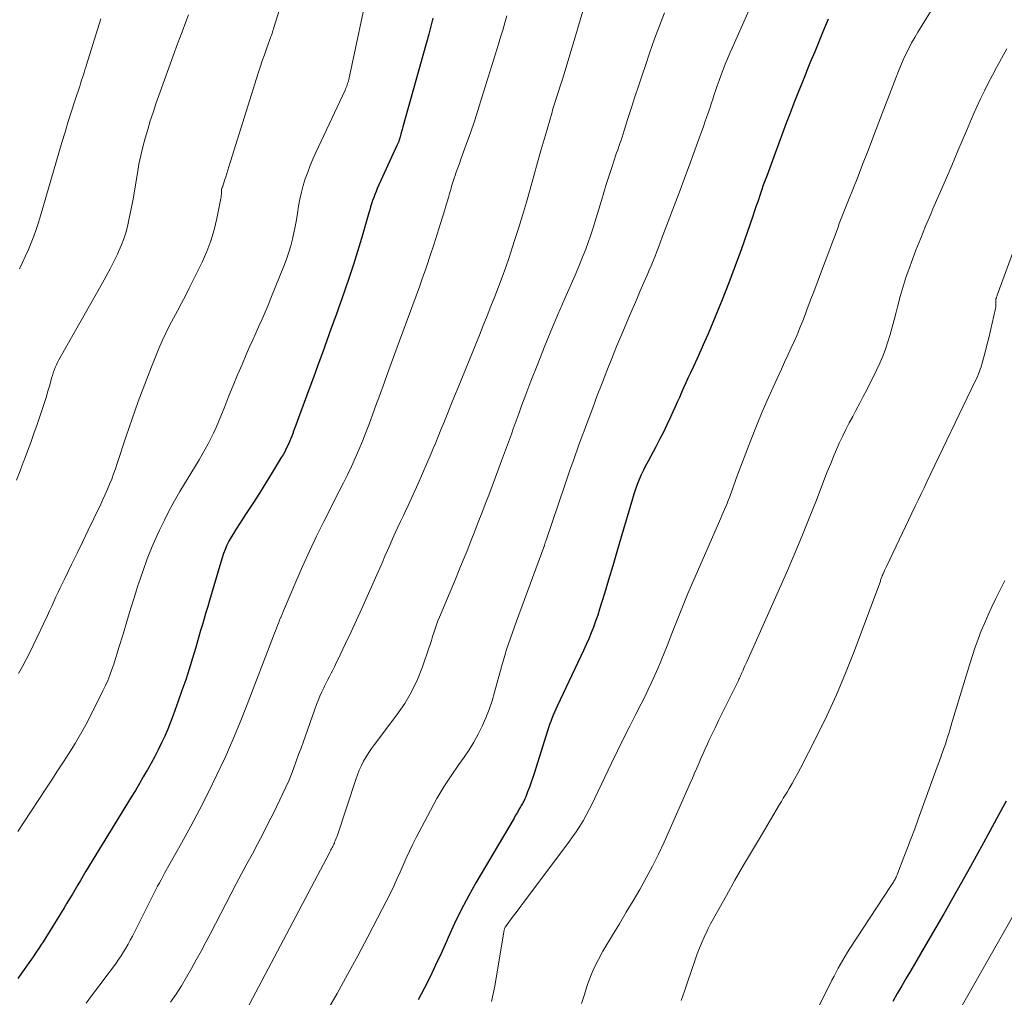
# Model space of a CAD drawing. Units: feet. Extents: x 1925000 to 1930002, y 500000 to 505000.
# Drawn here: x 1925324 to 1925428, y 501234 to 501337 of the extents above; entities that cross this region are included whole.
import ezdxf

# ---------------------------------------------------------------- set-up
doc = ezdxf.new("R2010")
doc.units = ezdxf.units.FT
doc.header["$LTSCALE"] = 100
doc.header["$MEASUREMENT"] = 0
doc.layers.add('CONTOUR INDEX', color=32, linetype='Continuous', lineweight=25)
doc.layers.add('CONTOUR INTERMEDIATE', color=40, linetype='Continuous', lineweight=15)

msp = doc.modelspace()

# ---------------------------------------------------------------- linework, layer by layer
at = {"layer": 'CONTOUR INDEX', "flags": 128}
for points, elevation in [([(1925367.48, 501337.65), (1925367.26, 501336.81), (1925367.04, 501335.98), (1925364.31, 501326.18), (1925364.24, 501325.92), (1925364.17, 501325.67), (1925364.1, 501325.41), (1925364.02, 501325.15), (1925363.91, 501324.79), (1925363.89, 501324.71), (1925363.87, 501324.64), (1925363.84, 501324.57), (1925363.81, 501324.5), (1925363.78, 501324.43), (1925363.75, 501324.36), (1925363.72, 501324.29), (1925363.69, 501324.22), (1925361.61, 501319.69), (1925361.48, 501319.37), (1925361.35, 501319.06), (1925361.23, 501318.73), (1925361.12, 501318.41), (1925361.01, 501318.08), (1925360.91, 501317.75), (1925360.81, 501317.42), (1925360.71, 501317.1), (1925359.93, 501314.4), (1925359.52, 501313.03), (1925359.09, 501311.66), (1925358.64, 501310.3), (1925358.18, 501308.94), (1925358.14, 501308.85), (1925357.69, 501307.54), (1925357.22, 501306.24), (1925356.76, 501304.94), (1925356.29, 501303.64), (1925355.82, 501302.35), (1925355.35, 501301.05), (1925354.87, 501299.75), (1925354.4, 501298.45), (1925353.31, 501295.47), (1925353.17, 501295.1), (1925353.03, 501294.72), (1925352.89, 501294.35), (1925352.75, 501293.97), (1925352.72, 501293.9), (1925352.59, 501293.56), (1925352.46, 501293.22), (1925352.31, 501292.89), (1925352.17, 501292.56), (1925352.01, 501292.23), (1925351.84, 501291.91), (1925351.67, 501291.59), (1925351.48, 501291.28), (1925350.53, 501289.7), (1925349.86, 501288.61), (1925349.17, 501287.52), (1925348.48, 501286.44), (1925347.78, 501285.37), (1925346.67, 501283.69), (1925346.42, 501283.29), (1925346.18, 501282.88), (1925345.96, 501282.46), (1925345.75, 501282.03), (1925345.57, 501281.59), (1925345.39, 501281.15), (1925345.23, 501280.7), (1925345.09, 501280.25), (1925343.9, 501276.21), (1925343.71, 501275.57), (1925343.53, 501274.94), (1925343.34, 501274.31), (1925343.16, 501273.67), (1925342.97, 501273.04), (1925342.79, 501272.4), (1925342.6, 501271.77), (1925342.41, 501271.14), (1925342.11, 501270.11), (1925341.75, 501268.97), (1925341.39, 501267.84), (1925341, 501266.71), (1925340.61, 501265.58), (1925340.07, 501264.11), (1925339.79, 501263.37), (1925339.49, 501262.63), (1925339.18, 501261.89), (1925338.84, 501261.17), (1925338.49, 501260.45), (1925338.13, 501259.74), (1925337.75, 501259.04), (1925337.36, 501258.34), (1925337.33, 501258.3), (1925336.92, 501257.59), (1925336.5, 501256.88), (1925336.08, 501256.17), (1925335.65, 501255.46), (1925330.87, 501247.63), (1925330.58, 501247.15), (1925330.29, 501246.67), (1925330, 501246.19), (1925329.72, 501245.7), (1925329.43, 501245.22), (1925329.14, 501244.74), (1925328.85, 501244.26), (1925328.56, 501243.78), (1925326.34, 501240.19), (1925326.1, 501239.82), (1925325.86, 501239.45), (1925325.61, 501239.08), (1925325.36, 501238.71), (1925325.11, 501238.35), (1925324.85, 501237.98), (1925324.59, 501237.62), (1925324.33, 501237.26), (1925324.06, 501236.88), (1925323.67, 501236.33)], 1020), ([(1925409.2, 501337.57), (1925408.64, 501336.22), (1925408.21, 501335.17), (1925407.78, 501334.12), (1925407.34, 501333.07), (1925406.91, 501332.02), (1925406.83, 501331.83), (1925406.41, 501330.78), (1925405.99, 501329.74), (1925405.57, 501328.69), (1925405.17, 501327.64), (1925404.77, 501326.58), (1925404.37, 501325.53), (1925403.98, 501324.47), (1925403.59, 501323.41), (1925402.74, 501321.09), (1925402.54, 501320.55), (1925402.35, 501320.02), (1925402.16, 501319.48), (1925401.97, 501318.93), (1925401.79, 501318.39), (1925401.6, 501317.85), (1925401.41, 501317.31), (1925401.23, 501316.77), (1925400.03, 501313.33), (1925399.38, 501311.52), (1925398.7, 501309.72), (1925398, 501307.93), (1925397.27, 501306.15), (1925396.52, 501304.36), (1925396.15, 501303.49), (1925395.76, 501302.62), (1925395.37, 501301.75), (1925394.97, 501300.89), (1925394.64, 501300.17), (1925394.4, 501299.67), (1925394.17, 501299.16), (1925393.94, 501298.66), (1925393.71, 501298.15), (1925393.49, 501297.64), (1925393.26, 501297.14), (1925393.03, 501296.63), (1925392.8, 501296.12), (1925392.54, 501295.55), (1925392.18, 501294.76), (1925391.8, 501293.98), (1925391.4, 501293.21), (1925391, 501292.44), (1925390.18, 501290.91), (1925389.93, 501290.43), (1925389.69, 501289.95), (1925389.46, 501289.46), (1925389.25, 501288.96), (1925389.05, 501288.46), (1925388.86, 501287.95), (1925388.69, 501287.44), (1925388.53, 501286.92), (1925387.32, 501282.8), (1925386.89, 501281.33), (1925386.46, 501279.86), (1925386.02, 501278.4), (1925385.58, 501276.94), (1925385.07, 501275.3), (1925384.87, 501274.66), (1925384.65, 501274.03), (1925384.42, 501273.4), (1925384.18, 501272.78), (1925383.92, 501272.16), (1925383.66, 501271.55), (1925383.38, 501270.94), (1925383.1, 501270.33), (1925380.58, 501265.05), (1925380.44, 501264.74), (1925380.3, 501264.42), (1925380.16, 501264.09), (1925380.04, 501263.77), (1925379.92, 501263.44), (1925379.8, 501263.11), (1925379.69, 501262.78), (1925379.58, 501262.45), (1925378.2, 501258.04), (1925378.03, 501257.53), (1925377.86, 501257.02), (1925377.67, 501256.52), (1925377.48, 501256.02), (1925377.27, 501255.5), (1925377.17, 501255.26), (1925377.06, 501255.03), (1925376.94, 501254.8), (1925376.81, 501254.57), (1925376.73, 501254.43), (1925376.56, 501254.14), (1925376.39, 501253.84), (1925376.21, 501253.55), (1925376.04, 501253.25), (1925372.01, 501246.41), (1925371.22, 501245), (1925370.46, 501243.58), (1925369.76, 501242.13), (1925369.09, 501240.66), (1925368.9, 501240.21), (1925368.34, 501238.96), (1925367.77, 501237.72), (1925367.18, 501236.49), (1925366.57, 501235.26), (1925365.93, 501234.06)], 1000), ([(1925427.96, 501255.02), (1925427.64, 501254.41), (1925425.57, 501250.62), (1925424.2, 501248.12), (1925422.81, 501245.63), (1925421.39, 501243.15), (1925419.96, 501240.69), (1925417.9, 501237.17), (1925417.43, 501236.35), (1925416.95, 501235.53), (1925416.48, 501234.72), (1925416.01, 501233.9)], 980)]:
    msp.add_lwpolyline(points, dxfattribs=dict(at, elevation=elevation))
at = {"layer": 'CONTOUR INTERMEDIATE', "flags": 128}
for points, elevation in [([(1925352.75, 501343.18), (1925350.7, 501336.66), (1925350.65, 501336.5), (1925350.6, 501336.34), (1925350.55, 501336.19), (1925350.5, 501336.03), (1925350.44, 501335.88), (1925350.39, 501335.72), (1925350.33, 501335.57), (1925350.28, 501335.41), (1925349.92, 501334.43), (1925349.7, 501333.79), (1925349.47, 501333.14), (1925349.26, 501332.49), (1925349.05, 501331.84), (1925345.95, 501321.98), (1925345.84, 501321.62), (1925345.73, 501321.26), (1925345.61, 501320.9), (1925345.5, 501320.54), (1925345.3, 501319.93), (1925345.28, 501319.88), (1925345.26, 501319.82), (1925345.24, 501319.77), (1925345.22, 501319.72), (1925345.18, 501319.62), (1925345.16, 501319.55), (1925345.16, 501319.24), (1925345.16, 501319.08), (1925345.14, 501318.93), (1925345.12, 501318.77), (1925345.1, 501318.62), (1925344.69, 501316.51), (1925344.41, 501315.33), (1925344.06, 501314.16), (1925343.63, 501313.02), (1925343.13, 501311.91), (1925341.76, 501309.16), (1925341.36, 501308.37), (1925340.95, 501307.58), (1925340.53, 501306.79), (1925340.1, 501306.01), (1925339.69, 501305.22), (1925339.29, 501304.42), (1925338.92, 501303.61), (1925338.57, 501302.8), (1925337.78, 501300.85), (1925337.07, 501299.04), (1925336.38, 501297.22), (1925335.73, 501295.39), (1925335.11, 501293.55), (1925334.16, 501290.65), (1925333.98, 501290.1), (1925333.78, 501289.56), (1925333.58, 501289.02), (1925333.36, 501288.48), (1925333.13, 501287.94), (1925332.9, 501287.41), (1925332.66, 501286.88), (1925332.42, 501286.36), (1925331.7, 501284.86), (1925331.11, 501283.64), (1925330.52, 501282.42), (1925329.93, 501281.21), (1925329.34, 501279.99), (1925328.62, 501278.53), (1925328.38, 501278.05), (1925328.15, 501277.56), (1925327.92, 501277.08), (1925327.7, 501276.59), (1925327.48, 501276.1), (1925327.25, 501275.61), (1925327.02, 501275.12), (1925326.79, 501274.63), (1925325.3, 501271.47), (1925324.93, 501270.72), (1925324.55, 501269.97), (1925324.16, 501269.24), (1925323.76, 501268.51)], 1028), ([(1925360.82, 501341.65), (1925358.59, 501331.2), (1925358.56, 501331.05), (1925358.52, 501330.9), (1925358.48, 501330.76), (1925358.43, 501330.61), (1925358.38, 501330.47), (1925358.33, 501330.33), (1925358.27, 501330.19), (1925358.21, 501330.05), (1925355.13, 501323.47), (1925354.82, 501322.79), (1925354.53, 501322.11), (1925354.27, 501321.41), (1925354.01, 501320.71), (1925353.79, 501320), (1925353.6, 501319.28), (1925353.44, 501318.56), (1925353.3, 501317.83), (1925353.18, 501317.04), (1925353.07, 501316.36), (1925352.94, 501315.67), (1925352.8, 501314.99), (1925352.65, 501314.32), (1925352.47, 501313.65), (1925352.28, 501312.98), (1925352.05, 501312.32), (1925351.81, 501311.67), (1925350.38, 501308.12), (1925350.08, 501307.37), (1925349.77, 501306.63), (1925349.45, 501305.9), (1925349.12, 501305.16), (1925348.79, 501304.43), (1925348.46, 501303.7), (1925348.14, 501302.96), (1925347.81, 501302.23), (1925347.34, 501301.12), (1925346.86, 501300.02), (1925346.4, 501298.91), (1925345.95, 501297.8), (1925345.51, 501296.68), (1925345.1, 501295.65), (1925344.86, 501295.05), (1925344.6, 501294.46), (1925344.33, 501293.88), (1925344.05, 501293.3), (1925343.76, 501292.73), (1925343.45, 501292.17), (1925343.13, 501291.61), (1925342.81, 501291.06), (1925340.79, 501287.72), (1925340.21, 501286.72), (1925339.66, 501285.71), (1925339.14, 501284.68), (1925338.64, 501283.64), (1925338.42, 501283.17), (1925337.86, 501281.89), (1925337.34, 501280.59), (1925336.86, 501279.28), (1925336.41, 501277.95), (1925336.39, 501277.89), (1925335.98, 501276.59), (1925335.58, 501275.28), (1925335.18, 501273.98), (1925334.78, 501272.67), (1925334.35, 501271.23), (1925334.17, 501270.65), (1925333.99, 501270.07), (1925333.8, 501269.49), (1925333.6, 501268.91), (1925333.39, 501268.34), (1925333.16, 501267.77), (1925332.92, 501267.22), (1925332.66, 501266.67), (1925331.38, 501264.11), (1925330.85, 501263.1), (1925330.3, 501262.1), (1925329.72, 501261.12), (1925329.12, 501260.15), (1925328.5, 501259.19), (1925327.88, 501258.24), (1925327.25, 501257.28), (1925326.62, 501256.33), (1925324.27, 501252.76), (1925323.66, 501251.82)], 1024), ([(1925422.13, 501341.84), (1925418.66, 501336.18), (1925418.33, 501335.61), (1925418, 501335.04), (1925417.7, 501334.45), (1925417.4, 501333.86), (1925417.12, 501333.27), (1925416.85, 501332.67), (1925416.6, 501332.06), (1925416.36, 501331.44), (1925414.55, 501326.69), (1925413.98, 501325.2), (1925413.4, 501323.7), (1925412.82, 501322.21), (1925412.24, 501320.72), (1925411.35, 501318.45), (1925411.21, 501318.1), (1925411.07, 501317.74), (1925410.93, 501317.39), (1925410.79, 501317.04), (1925410.65, 501316.68), (1925410.51, 501316.33), (1925410.37, 501315.98), (1925410.24, 501315.62), (1925408.38, 501310.67), (1925408.03, 501309.72), (1925407.67, 501308.77), (1925407.31, 501307.82), (1925406.95, 501306.87), (1925406.8, 501306.46), (1925406.51, 501305.72), (1925406.22, 501304.98), (1925405.91, 501304.25), (1925405.59, 501303.53), (1925405.26, 501302.8), (1925404.93, 501302.08), (1925404.6, 501301.36), (1925404.27, 501300.63), (1925403.56, 501299.12), (1925402.89, 501297.63), (1925402.24, 501296.13), (1925401.62, 501294.63), (1925401.03, 501293.11), (1925399.53, 501289.17), (1925399.38, 501288.77), (1925399.23, 501288.36), (1925399.09, 501287.96), (1925398.94, 501287.56), (1925398.88, 501287.4), (1925398.77, 501287.08), (1925398.64, 501286.76), (1925398.52, 501286.44), (1925398.39, 501286.13), (1925398.25, 501285.82), (1925398.12, 501285.51), (1925397.98, 501285.19), (1925397.85, 501284.88), (1925395, 501278.37), (1925394.4, 501276.96), (1925393.81, 501275.55), (1925393.24, 501274.14), (1925392.68, 501272.72), (1925392.19, 501271.43), (1925391.88, 501270.65), (1925391.57, 501269.87), (1925391.24, 501269.1), (1925390.91, 501268.33), (1925390.56, 501267.56), (1925390.21, 501266.8), (1925389.84, 501266.04), (1925389.46, 501265.29), (1925388.91, 501264.22), (1925388.25, 501262.93), (1925387.6, 501261.63), (1925386.96, 501260.33), (1925386.33, 501259.03), (1925384.58, 501255.36), (1925384.28, 501254.75), (1925383.98, 501254.15), (1925383.65, 501253.55), (1925383.32, 501252.96), (1925382.97, 501252.38), (1925382.61, 501251.81), (1925382.22, 501251.25), (1925381.83, 501250.7), (1925377.46, 501244.89), (1925377.06, 501244.36), (1925376.66, 501243.82), (1925376.26, 501243.28), (1925375.86, 501242.74), (1925375.15, 501241.78), (1925375.12, 501241.72), (1925375.08, 501241.66), (1925375.05, 501241.59), (1925375.03, 501241.53), (1925375.01, 501241.46), (1925374.99, 501241.39), (1925374.98, 501241.32), (1925374.96, 501241.25), (1925374, 501235.51), (1925373.65, 501233.9)], 996), ([(1925401.29, 501339.49), (1925399.32, 501335.07), (1925399.07, 501334.51), (1925398.83, 501333.95), (1925398.58, 501333.38), (1925398.34, 501332.81), (1925398.11, 501332.24), (1925397.89, 501331.67), (1925397.68, 501331.09), (1925397.48, 501330.51), (1925397.33, 501330.08), (1925397.17, 501329.6), (1925397.01, 501329.11), (1925396.85, 501328.63), (1925396.69, 501328.14), (1925396.52, 501327.66), (1925396.36, 501327.18), (1925396.19, 501326.7), (1925396.02, 501326.22), (1925395.44, 501324.61), (1925394.98, 501323.33), (1925394.51, 501322.06), (1925394.04, 501320.78), (1925393.56, 501319.51), (1925391.69, 501314.56), (1925391.5, 501314.05), (1925391.31, 501313.55), (1925391.11, 501313.05), (1925390.92, 501312.55), (1925390.72, 501312.04), (1925390.51, 501311.54), (1925390.3, 501311.05), (1925390.09, 501310.55), (1925389.75, 501309.78), (1925389.37, 501308.89), (1925388.99, 501308.01), (1925388.61, 501307.12), (1925388.23, 501306.24), (1925387.41, 501304.31), (1925386.87, 501303.02), (1925386.35, 501301.73), (1925385.83, 501300.44), (1925385.33, 501299.14), (1925384.83, 501297.83), (1925384.34, 501296.53), (1925383.85, 501295.22), (1925383.37, 501293.92), (1925383.35, 501293.86), (1925382.86, 501292.52), (1925382.37, 501291.18), (1925381.9, 501289.84), (1925381.44, 501288.49), (1925379.39, 501282.47), (1925379.36, 501282.39), (1925379.34, 501282.32), (1925379.32, 501282.24), (1925379.29, 501282.17), (1925379.26, 501282.05), (1925379.26, 501282.03), (1925379.25, 501282.02), (1925379.25, 501282), (1925379.24, 501281.98), (1925379.22, 501281.91), (1925379.21, 501281.89), (1925379.2, 501281.88), (1925379.2, 501281.86), (1925379.19, 501281.84), (1925376.3, 501274.01), (1925376.08, 501273.42), (1925375.87, 501272.82), (1925375.66, 501272.22), (1925375.46, 501271.63), (1925375.26, 501271.02), (1925375.07, 501270.42), (1925374.89, 501269.82), (1925374.72, 501269.21), (1925373.99, 501266.54), (1925373.72, 501265.63), (1925373.41, 501264.72), (1925373.07, 501263.83), (1925372.69, 501262.95), (1925372.26, 501262.1), (1925371.81, 501261.26), (1925371.3, 501260.45), (1925370.77, 501259.66), (1925370.22, 501258.9), (1925369.4, 501257.72), (1925368.63, 501256.53), (1925367.9, 501255.3), (1925367.21, 501254.05), (1925365.72, 501251.21), (1925365.36, 501250.49), (1925365, 501249.76), (1925364.67, 501249.03), (1925364.35, 501248.28), (1925364.02, 501247.54), (1925363.69, 501246.8), (1925363.35, 501246.07), (1925362.99, 501245.34), (1925361.67, 501242.74), (1925360.62, 501240.72), (1925359.56, 501238.72), (1925358.47, 501236.73), (1925357.36, 501234.75), (1925355.13, 501230.85)], 1004), ([(1925341.69, 501338), (1925341.41, 501337.27), (1925341.01, 501336.21), (1925340.53, 501334.95), (1925340.06, 501333.69), (1925339.6, 501332.42), (1925339.15, 501331.16), (1925338.25, 501328.61), (1925337.95, 501327.71), (1925337.65, 501326.81), (1925337.38, 501325.91), (1925337.11, 501325), (1925336.87, 501324.08), (1925336.65, 501323.16), (1925336.46, 501322.24), (1925336.29, 501321.31), (1925335.8, 501318.39), (1925335.67, 501317.71), (1925335.54, 501317.03), (1925335.4, 501316.36), (1925335.25, 501315.69), (1925335.07, 501315.02), (1925334.87, 501314.37), (1925334.62, 501313.73), (1925334.35, 501313.09), (1925334.19, 501312.76), (1925333.81, 501311.98), (1925333.42, 501311.2), (1925333, 501310.43), (1925332.58, 501309.66), (1925328.14, 501301.85), (1925328, 501301.59), (1925327.86, 501301.33), (1925327.74, 501301.06), (1925327.62, 501300.79), (1925327.52, 501300.52), (1925327.42, 501300.24), (1925327.33, 501299.96), (1925327.24, 501299.68), (1925327.04, 501298.94), (1925326.85, 501298.29), (1925326.66, 501297.64), (1925326.46, 501296.99), (1925326.24, 501296.35), (1925325.71, 501294.79), (1925325.38, 501293.84), (1925325.04, 501292.89), (1925324.69, 501291.95), (1925324.34, 501291), (1925324.29, 501290.89), (1925323.91, 501289.89), (1925323.53, 501288.9)], 1032), ([(1925332.43, 501337.58), (1925330.93, 501332.74), (1925330.85, 501332.47), (1925330.76, 501332.2), (1925330.68, 501331.94), (1925330.59, 501331.67), (1925330.5, 501331.4), (1925330.41, 501331.13), (1925330.33, 501330.86), (1925330.24, 501330.59), (1925329.69, 501328.94), (1925329.34, 501327.84), (1925328.99, 501326.74), (1925328.66, 501325.64), (1925328.33, 501324.53), (1925326.08, 501316.8), (1925325.86, 501316.08), (1925325.62, 501315.36), (1925325.37, 501314.65), (1925325.09, 501313.95), (1925324.8, 501313.26), (1925324.5, 501312.57), (1925324.17, 501311.88), (1925323.84, 501311.21)], 1036), ([(1925375.29, 501337.92), (1925375.07, 501337.16), (1925374.85, 501336.4), (1925374.62, 501335.65), (1925374.39, 501334.9), (1925372.66, 501329.27), (1925372.27, 501328.02), (1925371.86, 501326.78), (1925371.44, 501325.55), (1925371, 501324.32), (1925370.43, 501322.79), (1925370.27, 501322.33), (1925370.11, 501321.87), (1925369.95, 501321.41), (1925369.79, 501320.95), (1925369.76, 501320.87), (1925369.63, 501320.45), (1925369.49, 501320.02), (1925369.36, 501319.59), (1925369.24, 501319.15), (1925369.11, 501318.72), (1925368.99, 501318.29), (1925368.86, 501317.86), (1925368.73, 501317.43), (1925368.28, 501316), (1925367.93, 501314.87), (1925367.57, 501313.75), (1925367.2, 501312.63), (1925366.83, 501311.52), (1925366.72, 501311.2), (1925366.39, 501310.24), (1925366.05, 501309.29), (1925365.71, 501308.34), (1925365.36, 501307.4), (1925365, 501306.45), (1925364.65, 501305.51), (1925364.3, 501304.56), (1925363.95, 501303.61), (1925362.82, 501300.55), (1925362.61, 501299.95), (1925362.39, 501299.36), (1925362.18, 501298.77), (1925361.97, 501298.18), (1925361.76, 501297.59), (1925361.54, 501296.99), (1925361.33, 501296.4), (1925361.11, 501295.81), (1925360.75, 501294.82), (1925360.41, 501293.92), (1925360.05, 501293.02), (1925359.67, 501292.12), (1925359.28, 501291.24), (1925358.88, 501290.36), (1925358.46, 501289.48), (1925358.03, 501288.61), (1925357.6, 501287.75), (1925355.98, 501284.56), (1925355.2, 501282.99), (1925354.44, 501281.4), (1925353.71, 501279.79), (1925353.01, 501278.18), (1925351.72, 501275.1), (1925351.68, 501275.02), (1925351.64, 501274.93), (1925351.6, 501274.85), (1925351.57, 501274.76), (1925351.53, 501274.67), (1925351.49, 501274.59), (1925351.45, 501274.5), (1925351.42, 501274.42), (1925351.39, 501274.36), (1925351.34, 501274.25), (1925351.3, 501274.13), (1925351.25, 501274.02), (1925351.21, 501273.9), (1925351.09, 501273.58), (1925350.98, 501273.3), (1925350.88, 501273.02), (1925350.78, 501272.75), (1925350.67, 501272.47), (1925347.89, 501265.24), (1925347.14, 501263.36), (1925346.36, 501261.49), (1925345.54, 501259.64), (1925344.69, 501257.8), (1925343.8, 501255.98), (1925342.88, 501254.17), (1925341.93, 501252.38), (1925340.95, 501250.6), (1925339.17, 501247.42), (1925338.98, 501247.08), (1925338.79, 501246.74), (1925338.61, 501246.4), (1925338.42, 501246.06), (1925338.24, 501245.71), (1925338.06, 501245.37), (1925337.88, 501245.02), (1925337.7, 501244.67), (1925335.76, 501240.77), (1925335.54, 501240.35), (1925335.32, 501239.94), (1925335.08, 501239.53), (1925334.83, 501239.12), (1925334.58, 501238.72), (1925334.31, 501238.33), (1925334.04, 501237.94), (1925333.76, 501237.56), (1925332.95, 501236.48), (1925332.26, 501235.56), (1925331.57, 501234.64), (1925330.89, 501233.71)], 1016), ([(1925383.3, 501338.39), (1925382.74, 501336.49), (1925382.18, 501334.59), (1925381.29, 501331.67), (1925381.15, 501331.23), (1925381.02, 501330.8), (1925380.88, 501330.36), (1925380.74, 501329.92), (1925380.6, 501329.48), (1925380.52, 501329.27), (1925380.45, 501329.05), (1925380.38, 501328.83), (1925380.31, 501328.61), (1925380.24, 501328.4), (1925380.18, 501328.18), (1925380.11, 501327.96), (1925380.05, 501327.74), (1925379.31, 501325.2), (1925378.91, 501323.81), (1925378.51, 501322.42), (1925378.12, 501321.02), (1925377.74, 501319.63), (1925377.35, 501318.23), (1925376.94, 501316.84), (1925376.52, 501315.46), (1925376.07, 501314.08), (1925375.52, 501312.41), (1925375.16, 501311.37), (1925374.8, 501310.34), (1925374.41, 501309.31), (1925374.02, 501308.29), (1925373.61, 501307.27), (1925373.21, 501306.25), (1925372.8, 501305.23), (1925372.38, 501304.21), (1925370.91, 501300.58), (1925370.53, 501299.64), (1925370.14, 501298.7), (1925369.76, 501297.76), (1925369.38, 501296.82), (1925369.06, 501296.02), (1925368.84, 501295.48), (1925368.62, 501294.94), (1925368.4, 501294.4), (1925368.19, 501293.86), (1925367.97, 501293.32), (1925367.75, 501292.79), (1925367.52, 501292.25), (1925367.29, 501291.71), (1925365.91, 501288.55), (1925365.57, 501287.78), (1925365.22, 501287.01), (1925364.87, 501286.24), (1925364.5, 501285.48), (1925364.36, 501285.17), (1925364.07, 501284.56), (1925363.78, 501283.95), (1925363.51, 501283.33), (1925363.23, 501282.72), (1925362.96, 501282.1), (1925362.69, 501281.48), (1925362.42, 501280.87), (1925362.15, 501280.25), (1925360.55, 501276.63), (1925359.99, 501275.38), (1925359.43, 501274.14), (1925358.85, 501272.9), (1925358.27, 501271.67), (1925357.41, 501269.89), (1925357.25, 501269.55), (1925357.08, 501269.21), (1925356.91, 501268.87), (1925356.74, 501268.53), (1925356.56, 501268.2), (1925356.39, 501267.86), (1925356.22, 501267.52), (1925356.05, 501267.18), (1925355.96, 501267), (1925355.75, 501266.56), (1925355.56, 501266.12), (1925355.37, 501265.67), (1925355.2, 501265.22), (1925353.81, 501261.34), (1925353.56, 501260.64), (1925353.31, 501259.95), (1925353.06, 501259.26), (1925352.8, 501258.56), (1925352.54, 501257.88), (1925352.26, 501257.19), (1925351.96, 501256.52), (1925351.65, 501255.85), (1925350.64, 501253.78), (1925350.1, 501252.7), (1925349.56, 501251.63), (1925349, 501250.56), (1925348.43, 501249.49), (1925347.86, 501248.43), (1925347.29, 501247.36), (1925346.73, 501246.3), (1925346.17, 501245.23), (1925344, 501241.07), (1925343.51, 501240.14), (1925343.02, 501239.21), (1925342.51, 501238.29), (1925342.01, 501237.37), (1925341.49, 501236.46), (1925340.95, 501235.56), (1925340.38, 501234.68), (1925339.79, 501233.81)], 1012), ([(1925391.93, 501338.23), (1925391.4, 501336.84), (1925390.88, 501335.46), (1925390.38, 501334.06), (1925389.9, 501332.66), (1925389.56, 501331.65), (1925389.18, 501330.5), (1925388.8, 501329.36), (1925388.43, 501328.22), (1925388.06, 501327.07), (1925387.55, 501325.44), (1925387.44, 501325.11), (1925387.33, 501324.78), (1925387.22, 501324.44), (1925387.1, 501324.11), (1925386.99, 501323.78), (1925386.87, 501323.45), (1925386.76, 501323.12), (1925386.65, 501322.79), (1925386.32, 501321.78), (1925386.04, 501320.95), (1925385.78, 501320.11), (1925385.51, 501319.27), (1925385.26, 501318.43), (1925384.57, 501316.12), (1925384.35, 501315.41), (1925384.11, 501314.7), (1925383.87, 501313.99), (1925383.61, 501313.29), (1925383.34, 501312.6), (1925383.06, 501311.91), (1925382.78, 501311.22), (1925382.48, 501310.53), (1925381.41, 501308.08), (1925380.67, 501306.37), (1925379.94, 501304.64), (1925379.23, 501302.91), (1925378.54, 501301.17), (1925377.83, 501299.35), (1925377.51, 501298.52), (1925377.19, 501297.68), (1925376.88, 501296.84), (1925376.57, 501296), (1925376.37, 501295.44), (1925376.16, 501294.88), (1925375.96, 501294.32), (1925375.76, 501293.76), (1925375.55, 501293.2), (1925375.35, 501292.64), (1925375.15, 501292.08), (1925374.94, 501291.52), (1925374.73, 501290.96), (1925374.45, 501290.17), (1925374.09, 501289.22), (1925373.74, 501288.27), (1925373.38, 501287.32), (1925373.01, 501286.38), (1925372.64, 501285.41), (1925372.27, 501284.46), (1925371.9, 501283.51), (1925371.52, 501282.57), (1925371.48, 501282.46), (1925371.08, 501281.46), (1925370.67, 501280.46), (1925370.26, 501279.46), (1925369.85, 501278.46), (1925368.16, 501274.45), (1925368, 501274.05), (1925367.85, 501273.64), (1925367.71, 501273.23), (1925367.57, 501272.81), (1925367.45, 501272.4), (1925367.32, 501271.98), (1925367.18, 501271.57), (1925367.04, 501271.16), (1925366.38, 501269.22), (1925365.85, 501267.88), (1925365.23, 501266.58), (1925364.5, 501265.34), (1925363.68, 501264.14), (1925361.32, 501261.02), (1925361.01, 501260.59), (1925360.71, 501260.16), (1925360.43, 501259.71), (1925360.17, 501259.25), (1925359.93, 501258.78), (1925359.7, 501258.31), (1925359.51, 501257.82), (1925359.33, 501257.33), (1925357.36, 501251.35), (1925357.31, 501251.18), (1925357.25, 501251.02), (1925357.18, 501250.85), (1925357.11, 501250.69), (1925357.08, 501250.61), (1925357.03, 501250.49), (1925356.97, 501250.37), (1925356.91, 501250.25), (1925356.85, 501250.13), (1925356.79, 501250.01), (1925356.72, 501249.89), (1925356.66, 501249.78), (1925356.6, 501249.66), (1925347.82, 501233.01)], 1008), ([(1925428.04, 501334.43), (1925426.96, 501332.44), (1925426.52, 501331.63), (1925426.09, 501330.81), (1925425.68, 501329.98), (1925425.28, 501329.14), (1925424.89, 501328.3), (1925424.51, 501327.46), (1925424.14, 501326.61), (1925423.78, 501325.76), (1925422.88, 501323.65), (1925422.23, 501322.12), (1925421.58, 501320.58), (1925420.92, 501319.05), (1925420.25, 501317.53), (1925420.01, 501316.97), (1925419.48, 501315.71), (1925418.96, 501314.45), (1925418.46, 501313.19), (1925417.98, 501311.91), (1925417.8, 501311.43), (1925417.44, 501310.39), (1925417.1, 501309.34), (1925416.79, 501308.27), (1925416.5, 501307.2), (1925416.36, 501306.62), (1925416.16, 501305.84), (1925415.95, 501305.06), (1925415.72, 501304.28), (1925415.49, 501303.51), (1925415.24, 501302.74), (1925414.96, 501301.99), (1925414.64, 501301.25), (1925414.3, 501300.52), (1925413.26, 501298.42), (1925412.9, 501297.72), (1925412.54, 501297.02), (1925412.16, 501296.32), (1925411.78, 501295.63), (1925411.41, 501294.94), (1925411.04, 501294.24), (1925410.7, 501293.53), (1925410.37, 501292.81), (1925410.22, 501292.47), (1925409.84, 501291.57), (1925409.46, 501290.67), (1925409.09, 501289.77), (1925408.74, 501288.86), (1925407.95, 501286.81), (1925407.19, 501284.88), (1925406.41, 501282.95), (1925405.61, 501281.04), (1925404.78, 501279.14), (1925400.6, 501269.74), (1925400.5, 501269.52), (1925400.4, 501269.3), (1925400.3, 501269.07), (1925400.21, 501268.85), (1925400.12, 501268.65), (1925400.06, 501268.52), (1925400.01, 501268.4), (1925399.95, 501268.27), (1925399.89, 501268.14), (1925399.84, 501268.01), (1925399.78, 501267.89), (1925399.72, 501267.76), (1925399.66, 501267.63), (1925398.02, 501264.33), (1925397.67, 501263.62), (1925397.33, 501262.91), (1925396.99, 501262.2), (1925396.65, 501261.49), (1925396.46, 501261.08), (1925396.22, 501260.57), (1925395.99, 501260.06), (1925395.76, 501259.54), (1925395.54, 501259.02), (1925395.32, 501258.5), (1925395.1, 501257.98), (1925394.87, 501257.46), (1925394.64, 501256.94), (1925391.88, 501250.72), (1925391.28, 501249.44), (1925390.67, 501248.18), (1925390, 501246.95), (1925389.32, 501245.72), (1925388.6, 501244.51), (1925387.89, 501243.3), (1925387.17, 501242.09), (1925386.44, 501240.89), (1925385.42, 501239.21), (1925384.94, 501238.34), (1925384.49, 501237.45), (1925384.11, 501236.53), (1925383.77, 501235.59), (1925383.47, 501234.63), (1925383.17, 501233.68)], 992), ([(1925430.82, 501318.73), (1925427.04, 501308.42), (1925427.01, 501308.35), (1925426.99, 501308.28), (1925426.96, 501308.21), (1925426.94, 501308.14), (1925426.9, 501308.05), (1925426.9, 501308.02), (1925426.89, 501308), (1925426.89, 501307.98), (1925426.88, 501307.96), (1925426.88, 501307.87), (1925426.88, 501307.84), (1925426.87, 501307.82), (1925426.88, 501307.8), (1925426.88, 501307.77), (1925426.89, 501307.55), (1925426.9, 501307.42), (1925426.89, 501307.28), (1925426.88, 501307.15), (1925426.85, 501307.02), (1925426.51, 501305.46), (1925426.33, 501304.69), (1925426.14, 501303.93), (1925425.95, 501303.16), (1925425.75, 501302.4), (1925425.48, 501301.4), (1925425.41, 501301.14), (1925425.33, 501300.88), (1925425.24, 501300.62), (1925425.15, 501300.37), (1925425.05, 501300.11), (1925424.94, 501299.86), (1925424.83, 501299.61), (1925424.72, 501299.36), (1925419.62, 501288.74), (1925419.31, 501288.1), (1925419.01, 501287.45), (1925418.7, 501286.81), (1925418.39, 501286.17), (1925415.34, 501279.79), (1925415.27, 501279.65), (1925415.21, 501279.52), (1925415.15, 501279.39), (1925415.09, 501279.25), (1925414.99, 501279.03), (1925414.98, 501279.01), (1925414.97, 501278.99), (1925414.97, 501278.96), (1925414.96, 501278.94), (1925414.92, 501278.85), (1925414.91, 501278.83), (1925414.9, 501278.8), (1925414.89, 501278.78), (1925414.88, 501278.76), (1925414.83, 501278.62), (1925414.8, 501278.53), (1925414.76, 501278.44), (1925414.73, 501278.35), (1925414.7, 501278.25), (1925411.92, 501270.82), (1925411.02, 501268.53), (1925410.07, 501266.26), (1925409.04, 501264.02), (1925407.95, 501261.81), (1925406.26, 501258.51), (1925405.98, 501257.97), (1925405.69, 501257.43), (1925405.39, 501256.9), (1925405.09, 501256.38), (1925404.86, 501255.99), (1925404.66, 501255.66), (1925404.46, 501255.34), (1925404.27, 501255.01), (1925404.07, 501254.68), (1925402.14, 501251.45), (1925401.2, 501249.87), (1925400.27, 501248.28), (1925399.36, 501246.68), (1925398.45, 501245.08), (1925396.93, 501242.34), (1925396.79, 501242.1), (1925396.67, 501241.86), (1925396.54, 501241.61), (1925396.42, 501241.36), (1925396.11, 501240.69), (1925395.85, 501240.1), (1925395.6, 501239.51), (1925395.37, 501238.91), (1925395.16, 501238.3), (1925394.35, 501235.94), (1925394.02, 501234.97), (1925393.69, 501234)], 988), ([(1925427.83, 501278.31), (1925426.86, 501276.35), (1925426.46, 501275.53), (1925426.07, 501274.69), (1925425.71, 501273.85), (1925425.35, 501273), (1925425.03, 501272.14), (1925424.71, 501271.28), (1925424.42, 501270.41), (1925424.14, 501269.53), (1925422.36, 501263.66), (1925422.25, 501263.29), (1925422.14, 501262.91), (1925422.03, 501262.54), (1925421.92, 501262.17), (1925421.8, 501261.8), (1925421.69, 501261.43), (1925421.56, 501261.06), (1925421.43, 501260.7), (1925421.36, 501260.5), (1925421.19, 501260.04), (1925421.03, 501259.57), (1925420.86, 501259.11), (1925420.69, 501258.64), (1925418.69, 501253.12), (1925418.33, 501252.12), (1925417.96, 501251.11), (1925417.58, 501250.12), (1925417.19, 501249.12), (1925416.51, 501247.36), (1925416.46, 501247.25), (1925416.41, 501247.13), (1925416.36, 501247.02), (1925416.31, 501246.91), (1925416.25, 501246.8), (1925416.19, 501246.69), (1925416.13, 501246.58), (1925416.07, 501246.48), (1925415.99, 501246.35), (1925415.92, 501246.24), (1925415.85, 501246.13), (1925415.77, 501246.02), (1925411.48, 501239.49), (1925411.22, 501239.08), (1925410.97, 501238.67), (1925410.73, 501238.26), (1925410.49, 501237.84), (1925410.26, 501237.42), (1925410.03, 501236.99), (1925409.81, 501236.57), (1925409.59, 501236.14), (1925408.22, 501233.38)], 984), ([(1925429.52, 501244.38), (1925421.29, 501229.88)], 976)]:
    msp.add_lwpolyline(points, dxfattribs=dict(at, elevation=elevation))

doc.saveas('drawing.dxf')
